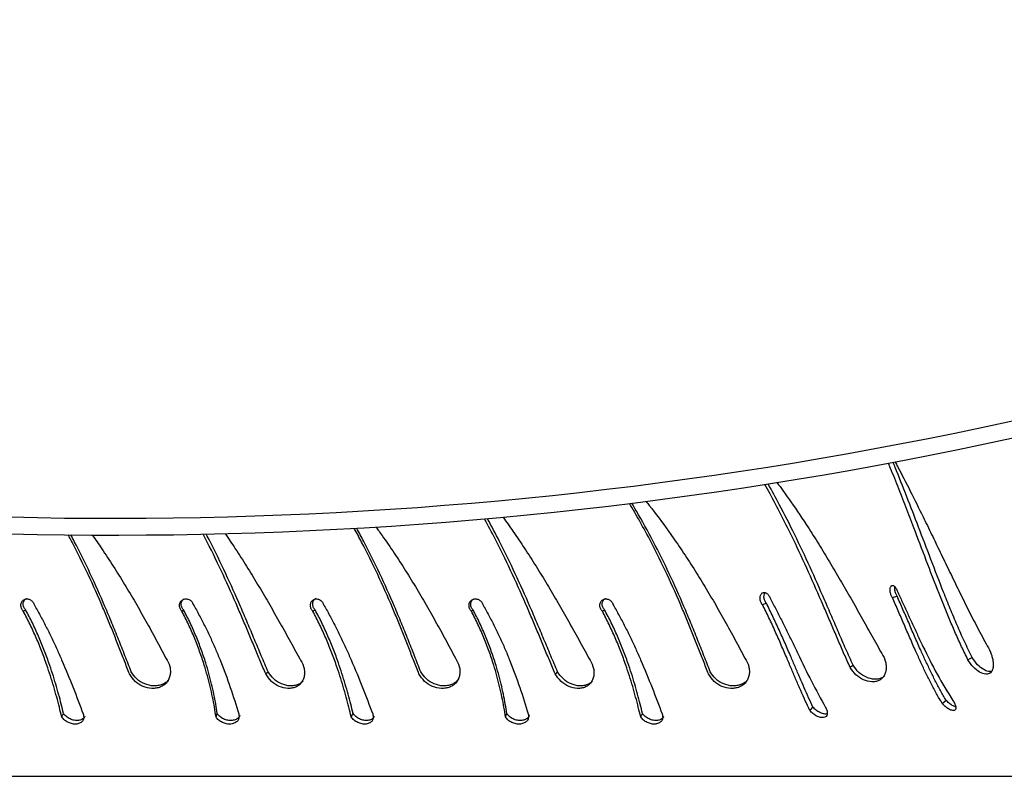
# Model space of a CAD drawing. Units: millimetres. Extents: x 745 to 1841, y -983 to -593.
# Drawn here: x 1221 to 1238, y -878 to -864 of the extents above; entities that cross this region are included whole.
import ezdxf

# ---------------------------------------------------------------- set-up
doc = ezdxf.new("R2010")
doc.units = ezdxf.units.MM
doc.header["$PDSIZE"] = -1
doc.layers.add('VP-DIM', color=7, linetype='Continuous')
doc.layers.add('VP-EQ', color=7, linetype='Continuous', true_color=0x8a3492)
doc.dimstyles.new('Strefa', dxfattribs={"dimtxt": 14, "dimasz": 20, "dimexe": 20, "dimexo": 50, "dimgap": 20, "dimtad": 0, "dimdec": 0, "dimzin": 0, "dimdsep": 46, "dimtxsty": 'Standard', "dimcen": 0.09, "dimadec": 0, "dimazin": 0, "dimtfac": 1, "dimtdec": 4, "dimtofl": 0, "dimtmove": 0, "dimatfit": 3, "dimfxl": 70, "dimfxlon": 1, "dimtolj": 1, "dimtzin": 0, "dimarcsym": 0})

# ---------------------------------------------------------------- blocks, each defined once
blk = doc.blocks.new('*D175')
at = {"layer": 'Defpoints', "color": 0}
for p in [(1588.706, -660.909), (1588.706, -857.148), (1212.942, -868.671)]:
    blk.add_point(p, dxfattribs=at)
at = {"layer": 'VP-DIM', "color": 0, "lineweight": -2}
for p, q in [((1212.942, -730.909), (1212.942, -640.909)), ((1588.706, -730.909), (1588.706, -640.909)), ((1232.942, -660.909), (1362.687, -660.909)), ((1568.706, -660.909), (1437.687, -660.909))]:
    blk.add_line(p, q, dxfattribs=at)
at = {"layer": 'VP-DIM', "color": 0}
for points in [[(1232.942, -657.576), (1232.942, -664.243), (1212.942, -660.909)], [(1568.706, -664.243), (1568.706, -657.576), (1588.706, -660.909)]]:
    blk.add_solid(points, dxfattribs=at)
at = {"layer": 'VP-DIM', "color": 0, "insert": (1400.187, -660.909), "char_height": 14, "attachment_point": 5}
blk.add_mtext('\\A1;380', dxfattribs=at)
blk = doc.blocks.new('___')
at = {"color": 7, "linetype": 'Continuous', "lineweight": 25}
for p, q in [((1580.655, -848.47), (1562.166, -848.47)), ((1572.127, -849.53), (1572.104, -849.59)), ((1577.299, -849.53), (1577.276, -849.59))]:
    blk.add_line(p, q, dxfattribs=at)
at = {"color": 7, "linetype": 'Continuous', "lineweight": 25, "flags": 128}
for points in [[(1564.326, -849.772), (1564.292, -849.802), (1564.257, -849.832)], [(1571.239, -850.297), (1571.218, -850.317), (1571.196, -850.337)], [(1576.411, -850.297), (1576.39, -850.317), (1576.368, -850.337)], [(1563.865, -850.551), (1563.827, -850.571), (1563.789, -850.591)], [(1565.969, -850.415), (1565.943, -850.435), (1565.917, -850.455)], [(1572.737, -851.42), (1572.722, -851.431), (1572.707, -851.443)], [(1577.909, -851.42), (1577.894, -851.431), (1577.879, -851.443)], [(1567.536, -851.535), (1567.501, -851.547), (1567.466, -851.559)]]:
    blk.add_lwpolyline(points, dxfattribs=at)
at = {"color": 7, "linetype": 'Continuous', "lineweight": 25}
for points, knots in [([(1569.299, -849.538), (1569.301, -849.534), (1569.311, -849.512), (1569.347, -849.484), (1569.411, -849.465), (1569.487, -849.468), (1569.563, -849.491), (1569.633, -849.532), (1569.664, -849.571), (1569.679, -849.59)], [0, 0, 0, 0, 0.040289, 0.200648, 0.361322, 0.5229, 0.683512, 0.843277, 1, 1, 1, 1]), ([(1569.327, -849.583), (1569.323, -849.561), (1569.316, -849.528), (1569.322, -849.488), (1569.339, -849.454), (1569.377, -849.42), (1569.442, -849.4), (1569.518, -849.403), (1569.595, -849.428), (1569.665, -849.471), (1569.696, -849.51), (1569.712, -849.53)], [0, 0, 0, 0, 0.125256, 0.187201, 0.249915, 0.375613, 0.500318, 0.625344, 0.750241, 0.875685, 1, 1, 1, 1]), ([(1571.701, -849.557), (1571.702, -849.555), (1571.705, -849.543), (1571.724, -849.516), (1571.767, -849.483), (1571.837, -849.465), (1571.916, -849.468), (1571.993, -849.491), (1572.061, -849.532), (1572.089, -849.571), (1572.104, -849.59)], [0, 0, 0, 0, 0.016804, 0.091847, 0.243597, 0.395626, 0.548535, 0.700523, 0.851681, 1, 1, 1, 1]), ([(1571.72, -849.583), (1571.717, -849.561), (1571.713, -849.528), (1571.723, -849.488), (1571.745, -849.454), (1571.788, -849.42), (1571.858, -849.4), (1571.938, -849.403), (1572.015, -849.428), (1572.084, -849.471), (1572.113, -849.51), (1572.127, -849.53)], [0, 0, 0, 0, 0.125257, 0.187201, 0.249912, 0.375606, 0.500322, 0.625358, 0.750245, 0.875685, 1, 1, 1, 1]), ([(1574.471, -849.538), (1574.473, -849.534), (1574.483, -849.512), (1574.52, -849.484), (1574.584, -849.465), (1574.659, -849.468), (1574.735, -849.491), (1574.805, -849.532), (1574.836, -849.571), (1574.851, -849.59)], [0, 0, 0, 0, 0.040289, 0.200648, 0.361322, 0.5229, 0.683512, 0.843277, 1, 1, 1, 1]), ([(1574.5, -849.583), (1574.495, -849.561), (1574.488, -849.528), (1574.494, -849.488), (1574.511, -849.454), (1574.549, -849.42), (1574.614, -849.4), (1574.69, -849.403), (1574.767, -849.428), (1574.837, -849.471), (1574.868, -849.51), (1574.884, -849.53)], [0, 0, 0, 0, 0.125256, 0.187201, 0.249915, 0.375613, 0.500318, 0.625344, 0.750241, 0.875685, 1, 1, 1, 1]), ([(1576.873, -849.557), (1576.874, -849.555), (1576.877, -849.543), (1576.897, -849.516), (1576.939, -849.483), (1577.009, -849.465), (1577.088, -849.468), (1577.165, -849.491), (1577.233, -849.532), (1577.262, -849.571), (1577.276, -849.59)], [0, 0, 0, 0, 0.016804, 0.091847, 0.243597, 0.395626, 0.548535, 0.700523, 0.851681, 1, 1, 1, 1]), ([(1576.892, -849.583), (1576.889, -849.561), (1576.885, -849.528), (1576.895, -849.488), (1576.917, -849.454), (1576.96, -849.42), (1577.03, -849.4), (1577.11, -849.403), (1577.187, -849.428), (1577.256, -849.471), (1577.285, -849.51), (1577.299, -849.53)], [0, 0, 0, 0, 0.125257, 0.187201, 0.249912, 0.375606, 0.500322, 0.625358, 0.750245, 0.875685, 1, 1, 1, 1]), ([(1579.643, -849.538), (1579.645, -849.534), (1579.655, -849.512), (1579.692, -849.484), (1579.756, -849.465), (1579.831, -849.468), (1579.907, -849.491), (1579.977, -849.532), (1580.008, -849.571), (1580.023, -849.59)], [0, 0, 0, 0, 0.040289, 0.200648, 0.361322, 0.5229, 0.683512, 0.843277, 1, 1, 1, 1]), ([(1579.672, -849.583), (1579.667, -849.561), (1579.66, -849.528), (1579.666, -849.488), (1579.683, -849.454), (1579.721, -849.42), (1579.786, -849.4), (1579.862, -849.403), (1579.939, -849.428), (1580.009, -849.471), (1580.04, -849.51), (1580.056, -849.53)], [0, 0, 0, 0, 0.125256, 0.187201, 0.249915, 0.375613, 0.500318, 0.625344, 0.750241, 0.875685, 1, 1, 1, 1]), ([(1564.134, -849.824), (1564.121, -849.803), (1564.103, -849.77), (1564.087, -849.73), (1564.079, -849.695), (1564.083, -849.662), (1564.109, -849.642), (1564.154, -849.645), (1564.21, -849.67), (1564.271, -849.713), (1564.308, -849.752), (1564.326, -849.772)], [0, 0, 0, 0, 0.125257, 0.187198, 0.24991, 0.375609, 0.50032, 0.625349, 0.75025, 0.875688, 1, 1, 1, 1]), ([(1566.408, -849.698), (1566.398, -849.676), (1566.384, -849.644), (1566.376, -849.604), (1566.379, -849.569), (1566.397, -849.535), (1566.441, -849.516), (1566.501, -849.519), (1566.569, -849.544), (1566.637, -849.586), (1566.673, -849.626), (1566.691, -849.646)], [0, 0, 0, 0, 0.125256, 0.187202, 0.249913, 0.37561, 0.500325, 0.625358, 0.75025, 0.875689, 1, 1, 1, 1]), ([(1566.378, -849.589), (1566.382, -849.587), (1566.4, -849.578), (1566.448, -849.584), (1566.513, -849.607), (1566.581, -849.648), (1566.616, -849.687), (1566.634, -849.706)], [0, 0, 0, 0, 0.062479, 0.299667, 0.535427, 0.769946, 1, 1, 1, 1]), ([(1566.691, -849.646), (1566.681, -849.656), (1566.662, -849.676), (1566.643, -849.696), (1566.634, -849.706)], [0, 0, 0, 0, 0.49997, 1, 1, 1, 1]), ([(1566.691, -849.646), (1566.717, -849.703), (1566.772, -849.818), (1566.852, -850), (1566.933, -850.187), (1567.014, -850.378), (1567.103, -850.588), (1567.2, -850.815), (1567.308, -851.058), (1567.419, -851.3), (1567.497, -851.457), (1567.536, -851.535)], [0, 0, 0, 0, 0.099544, 0.199839, 0.299853, 0.399764, 0.500005, 0.624571, 0.75, 0.874999, 1, 1, 1, 1]), ([(1570.207, -851.538), (1570.17, -851.473), (1570.097, -851.344), (1569.993, -851.147), (1569.894, -850.948), (1569.801, -850.748), (1569.668, -850.449), (1569.505, -850.048), (1569.387, -849.738), (1569.327, -849.583)], [0, 0, 0, 0, 0.099797, 0.2002049, 0.3004566, 0.4006966, 0.50025, 0.7501776, 1, 1, 1, 1]), ([(1569.712, -849.53), (1569.706, -849.54), (1569.695, -849.56), (1569.685, -849.58), (1569.679, -849.59)], [0, 0, 0, 0, 0.500019, 1, 1, 1, 1]), ([(1569.679, -849.59), (1569.692, -849.646), (1569.719, -849.757), (1569.766, -849.934), (1569.818, -850.117), (1569.875, -850.304), (1569.945, -850.509), (1570.027, -850.733), (1570.126, -850.972), (1570.235, -851.21), (1570.316, -851.365), (1570.356, -851.443)], [0, 0, 0, 0, 0.098303, 0.197705, 0.297156, 0.396803, 0.497038, 0.621917, 0.747982, 0.873885, 1, 1, 1, 1]), ([(1569.712, -849.53), (1569.726, -849.587), (1569.753, -849.702), (1569.801, -849.884), (1569.854, -850.072), (1569.913, -850.263), (1569.983, -850.472), (1570.066, -850.7), (1570.166, -850.943), (1570.275, -851.184), (1570.357, -851.341), (1570.397, -851.42)], [0, 0, 0, 0, 0.099543, 0.1998382, 0.299851, 0.3997638, 0.5000026, 0.6245713, 0.7499986, 0.874997, 1, 1, 1, 1]), ([(1572.533, -851.538), (1572.497, -851.473), (1572.424, -851.344), (1572.323, -851.147), (1572.227, -850.948), (1572.137, -850.748), (1572.013, -850.449), (1571.865, -850.048), (1571.768, -849.738), (1571.72, -849.583)], [0, 0, 0, 0, 0.099796, 0.200204, 0.300455, 0.400696, 0.50025, 0.750179, 1, 1, 1, 1]), ([(1572.104, -849.59), (1572.112, -849.646), (1572.129, -849.757), (1572.163, -849.934), (1572.205, -850.117), (1572.253, -850.304), (1572.314, -850.509), (1572.39, -850.733), (1572.483, -850.972), (1572.587, -851.21), (1572.667, -851.365), (1572.707, -851.443)], [0, 0, 0, 0, 0.098303, 0.197705, 0.297157, 0.396803, 0.497038, 0.621918, 0.747983, 0.873884, 1, 1, 1, 1]), ([(1572.127, -849.53), (1572.136, -849.587), (1572.153, -849.702), (1572.189, -849.884), (1572.231, -850.072), (1572.28, -850.263), (1572.341, -850.472), (1572.417, -850.7), (1572.511, -850.943), (1572.616, -851.184), (1572.697, -851.341), (1572.737, -851.42)], [0, 0, 0, 0, 0.099544, 0.199839, 0.299852, 0.399764, 0.500004, 0.624572, 0.749998, 0.874998, 1, 1, 1, 1]), ([(1575.379, -851.538), (1575.342, -851.473), (1575.269, -851.344), (1575.165, -851.147), (1575.066, -850.948), (1574.973, -850.748), (1574.84, -850.449), (1574.677, -850.048), (1574.559, -849.738), (1574.5, -849.583)], [0, 0, 0, 0, 0.099797, 0.2002049, 0.3004566, 0.4006966, 0.50025, 0.7501776, 1, 1, 1, 1]), ([(1574.884, -849.53), (1574.878, -849.54), (1574.868, -849.56), (1574.857, -849.58), (1574.851, -849.59)], [0, 0, 0, 0, 0.500019, 1, 1, 1, 1]), ([(1574.851, -849.59), (1574.865, -849.646), (1574.891, -849.757), (1574.938, -849.934), (1574.99, -850.117), (1575.048, -850.304), (1575.117, -850.509), (1575.199, -850.733), (1575.298, -850.972), (1575.407, -851.21), (1575.488, -851.365), (1575.529, -851.443)], [0, 0, 0, 0, 0.098303, 0.197705, 0.297156, 0.396803, 0.497038, 0.621917, 0.747982, 0.873885, 1, 1, 1, 1]), ([(1574.884, -849.53), (1574.898, -849.587), (1574.925, -849.702), (1574.973, -849.884), (1575.026, -850.072), (1575.085, -850.263), (1575.155, -850.472), (1575.238, -850.7), (1575.338, -850.943), (1575.447, -851.184), (1575.529, -851.341), (1575.57, -851.42)], [0, 0, 0, 0, 0.099543, 0.1998382, 0.299851, 0.3997638, 0.5000026, 0.6245713, 0.7499986, 0.874997, 1, 1, 1, 1]), ([(1577.705, -851.538), (1577.669, -851.473), (1577.596, -851.344), (1577.495, -851.147), (1577.399, -850.948), (1577.31, -850.748), (1577.185, -850.449), (1577.037, -850.048), (1576.94, -849.738), (1576.892, -849.583)], [0, 0, 0, 0, 0.099796, 0.200204, 0.300455, 0.400696, 0.50025, 0.750179, 1, 1, 1, 1]), ([(1577.276, -849.59), (1577.284, -849.646), (1577.301, -849.757), (1577.336, -849.934), (1577.377, -850.117), (1577.425, -850.304), (1577.486, -850.509), (1577.562, -850.733), (1577.655, -850.972), (1577.759, -851.21), (1577.839, -851.365), (1577.879, -851.443)], [0, 0, 0, 0, 0.098303, 0.197705, 0.297157, 0.396803, 0.497038, 0.621918, 0.747983, 0.873884, 1, 1, 1, 1]), ([(1577.299, -849.53), (1577.308, -849.587), (1577.325, -849.702), (1577.361, -849.884), (1577.403, -850.072), (1577.452, -850.263), (1577.513, -850.472), (1577.59, -850.7), (1577.683, -850.943), (1577.788, -851.184), (1577.869, -851.341), (1577.909, -851.42)], [0, 0, 0, 0, 0.099544, 0.199839, 0.299852, 0.399764, 0.500004, 0.624572, 0.749998, 0.874998, 1, 1, 1, 1]), ([(1580.551, -851.538), (1580.514, -851.473), (1580.441, -851.344), (1580.337, -851.147), (1580.239, -850.948), (1580.145, -850.748), (1580.012, -850.449), (1579.849, -850.048), (1579.731, -849.738), (1579.672, -849.583)], [0, 0, 0, 0, 0.099797, 0.2002049, 0.3004566, 0.4006966, 0.50025, 0.7501776, 1, 1, 1, 1]), ([(1580.056, -849.53), (1580.051, -849.54), (1580.04, -849.56), (1580.029, -849.58), (1580.023, -849.59)], [0, 0, 0, 0, 0.500019, 1, 1, 1, 1]), ([(1580.023, -849.59), (1580.037, -849.646), (1580.063, -849.757), (1580.11, -849.934), (1580.162, -850.117), (1580.22, -850.304), (1580.289, -850.509), (1580.372, -850.733), (1580.47, -850.972), (1580.579, -851.21), (1580.66, -851.365), (1580.701, -851.443)], [0, 0, 0, 0, 0.098303, 0.197705, 0.297156, 0.396803, 0.497038, 0.621917, 0.747982, 0.873885, 1, 1, 1, 1]), ([(1580.056, -849.53), (1580.07, -849.587), (1580.097, -849.702), (1580.145, -849.884), (1580.198, -850.072), (1580.257, -850.263), (1580.327, -850.472), (1580.41, -850.7), (1580.51, -850.943), (1580.619, -851.184), (1580.701, -851.341), (1580.742, -851.42)], [0, 0, 0, 0, 0.099543, 0.1998382, 0.299851, 0.3997638, 0.5000026, 0.6245713, 0.7499986, 0.874997, 1, 1, 1, 1]), ([(1564.084, -849.713), (1564.086, -849.713), (1564.102, -849.713), (1564.144, -849.735), (1564.203, -849.774), (1564.239, -849.813), (1564.257, -849.832)], [0, 0, 0, 0, 0.048275, 0.368666, 0.687369, 1, 1, 1, 1]), ([(1565.128, -851.78), (1565.098, -851.715), (1565.038, -851.586), (1564.948, -851.389), (1564.857, -851.19), (1564.764, -850.99), (1564.621, -850.691), (1564.423, -850.289), (1564.23, -849.979), (1564.134, -849.824)], [0, 0, 0, 0, 0.099796, 0.200203, 0.300456, 0.400695, 0.50025, 0.750177, 1, 1, 1, 1]), ([(1564.257, -849.832), (1564.29, -849.887), (1564.356, -849.999), (1564.449, -850.176), (1564.54, -850.359), (1564.628, -850.546), (1564.722, -850.751), (1564.82, -850.975), (1564.924, -851.214), (1565.027, -851.452), (1565.096, -851.607), (1565.13, -851.685)], [0, 0, 0, 0, 0.098304, 0.197705, 0.297156, 0.396803, 0.497036, 0.621916, 0.74798, 0.873883, 1, 1, 1, 1]), ([(1564.326, -849.772), (1564.36, -849.829), (1564.428, -849.944), (1564.524, -850.126), (1564.617, -850.313), (1564.707, -850.505), (1564.802, -850.714), (1564.902, -850.942), (1565.007, -851.185), (1565.111, -851.426), (1565.18, -851.583), (1565.215, -851.662)], [0, 0, 0, 0, 0.099545, 0.19984, 0.299852, 0.399765, 0.500004, 0.624572, 0.749998, 0.874997, 1, 1, 1, 1]), ([(1567.401, -851.653), (1567.367, -851.589), (1567.299, -851.46), (1567.199, -851.263), (1567.1, -851.064), (1567.002, -850.864), (1566.857, -850.564), (1566.664, -850.163), (1566.493, -849.853), (1566.408, -849.698)], [0, 0, 0, 0, 0.099796, 0.200207, 0.300456, 0.400696, 0.50025, 0.750179, 1, 1, 1, 1]), ([(1566.634, -849.706), (1566.66, -849.761), (1566.712, -849.872), (1566.79, -850.05), (1566.869, -850.232), (1566.949, -850.419), (1567.036, -850.624), (1567.133, -850.848), (1567.239, -851.087), (1567.35, -851.326), (1567.427, -851.481), (1567.466, -851.559)], [0, 0, 0, 0, 0.098303, 0.197706, 0.297157, 0.396804, 0.497039, 0.621917, 0.747984, 0.873885, 1, 1, 1, 1]), ([(1565.425, -850.699), (1565.396, -850.651), (1565.352, -850.578), (1565.329, -850.474), (1565.324, -850.397), (1565.335, -850.326), (1565.36, -850.264), (1565.401, -850.215), (1565.453, -850.179), (1565.516, -850.159), (1565.607, -850.153), (1565.731, -850.185), (1565.873, -850.276), (1565.937, -850.368), (1565.969, -850.415)], [0, 0, 0, 0, 0.12466, 0.187421, 0.250027, 0.312694, 0.375345, 0.437999, 0.50065, 0.563305, 0.625959, 0.750654, 0.875213, 1, 1, 1, 1]), ([(1567.851, -850.582), (1567.823, -850.533), (1567.782, -850.46), (1567.768, -850.356), (1567.772, -850.279), (1567.794, -850.209), (1567.831, -850.147), (1567.884, -850.097), (1567.948, -850.061), (1568.022, -850.041), (1568.127, -850.035), (1568.262, -850.067), (1568.41, -850.158), (1568.471, -850.25), (1568.501, -850.297)], [0, 0, 0, 0, 0.12466, 0.18742, 0.250026, 0.312695, 0.375344, 0.437996, 0.500652, 0.563308, 0.625964, 0.750655, 0.875213, 1, 1, 1, 1]), ([(1567.791, -850.213), (1567.796, -850.206), (1567.812, -850.178), (1567.855, -850.141), (1567.919, -850.106), (1567.993, -850.087), (1568.097, -850.081), (1568.231, -850.112), (1568.378, -850.2), (1568.439, -850.291), (1568.469, -850.337)], [0, 0, 0, 0, 0.033858, 0.130518, 0.227539, 0.324851, 0.422294, 0.616005, 0.808413, 1, 1, 1, 1]), ([(1570.637, -850.582), (1570.608, -850.533), (1570.566, -850.46), (1570.547, -850.356), (1570.546, -850.279), (1570.563, -850.209), (1570.595, -850.147), (1570.641, -850.097), (1570.7, -850.061), (1570.769, -850.041), (1570.868, -850.035), (1570.998, -850.067), (1571.144, -850.158), (1571.207, -850.25), (1571.239, -850.297)], [0, 0, 0, 0, 0.124661, 0.18742, 0.250026, 0.312694, 0.375344, 0.437997, 0.500651, 0.563307, 0.625963, 0.750652, 0.875214, 1, 1, 1, 1]), ([(1570.576, -850.172), (1570.585, -850.162), (1570.609, -850.135), (1570.661, -850.106), (1570.729, -850.086), (1570.828, -850.081), (1570.957, -850.112), (1571.102, -850.2), (1571.165, -850.291), (1571.196, -850.337)], [0, 0, 0, 0, 0.061597, 0.16632, 0.271339, 0.376496, 0.585558, 0.79323, 1, 1, 1, 1]), ([(1573.023, -850.582), (1572.995, -850.533), (1572.954, -850.46), (1572.94, -850.356), (1572.944, -850.279), (1572.966, -850.209), (1573.003, -850.147), (1573.056, -850.097), (1573.12, -850.061), (1573.194, -850.041), (1573.299, -850.035), (1573.434, -850.067), (1573.582, -850.158), (1573.643, -850.25), (1573.673, -850.297)], [0, 0, 0, 0, 0.12466, 0.18742, 0.250026, 0.312695, 0.375344, 0.437996, 0.500652, 0.563308, 0.625964, 0.750655, 0.875213, 1, 1, 1, 1]), ([(1572.963, -850.213), (1572.968, -850.206), (1572.984, -850.178), (1573.027, -850.141), (1573.091, -850.106), (1573.165, -850.087), (1573.269, -850.081), (1573.403, -850.112), (1573.55, -850.2), (1573.611, -850.291), (1573.641, -850.337)], [0, 0, 0, 0, 0.033858, 0.130518, 0.227539, 0.324851, 0.422294, 0.616005, 0.808413, 1, 1, 1, 1]), ([(1575.809, -850.582), (1575.78, -850.533), (1575.738, -850.46), (1575.719, -850.356), (1575.718, -850.279), (1575.735, -850.209), (1575.767, -850.147), (1575.813, -850.097), (1575.872, -850.061), (1575.941, -850.041), (1576.04, -850.035), (1576.171, -850.067), (1576.316, -850.158), (1576.379, -850.25), (1576.411, -850.297)], [0, 0, 0, 0, 0.124661, 0.18742, 0.250026, 0.312694, 0.375344, 0.437997, 0.500651, 0.563307, 0.625963, 0.750652, 0.875214, 1, 1, 1, 1]), ([(1575.749, -850.172), (1575.757, -850.162), (1575.781, -850.135), (1575.833, -850.106), (1575.901, -850.086), (1576, -850.081), (1576.129, -850.112), (1576.274, -850.2), (1576.337, -850.291), (1576.368, -850.337)], [0, 0, 0, 0, 0.061597, 0.16632, 0.271339, 0.376496, 0.585558, 0.79323, 1, 1, 1, 1]), ([(1578.195, -850.582), (1578.167, -850.533), (1578.126, -850.46), (1578.112, -850.356), (1578.116, -850.279), (1578.138, -850.209), (1578.175, -850.147), (1578.228, -850.097), (1578.293, -850.061), (1578.366, -850.041), (1578.471, -850.035), (1578.606, -850.067), (1578.754, -850.158), (1578.815, -850.25), (1578.845, -850.297)], [0, 0, 0, 0, 0.12466, 0.18742, 0.250026, 0.312695, 0.375344, 0.437996, 0.500652, 0.563308, 0.625964, 0.750655, 0.875213, 1, 1, 1, 1]), ([(1578.136, -850.213), (1578.14, -850.206), (1578.156, -850.178), (1578.199, -850.141), (1578.263, -850.106), (1578.337, -850.087), (1578.441, -850.081), (1578.575, -850.112), (1578.722, -850.2), (1578.783, -850.291), (1578.813, -850.337)], [0, 0, 0, 0, 0.033858, 0.130518, 0.227539, 0.324851, 0.422294, 0.616005, 0.808413, 1, 1, 1, 1]), ([(1563.54, -850.836), (1563.512, -850.788), (1563.469, -850.715), (1563.434, -850.61), (1563.416, -850.534), (1563.41, -850.463), (1563.416, -850.401), (1563.433, -850.351), (1563.462, -850.316), (1563.5, -850.295), (1563.563, -850.29), (1563.655, -850.322), (1563.772, -850.413), (1563.834, -850.505), (1563.865, -850.551)], [0, 0, 0, 0, 0.124664, 0.187422, 0.250029, 0.312697, 0.375347, 0.438, 0.500655, 0.563309, 0.625961, 0.750656, 0.875214, 1, 1, 1, 1]), ([(1563.444, -850.342), (1563.454, -850.341), (1563.494, -850.335), (1563.581, -850.367), (1563.697, -850.455), (1563.758, -850.546), (1563.789, -850.591)], [0, 0, 0, 0, 0.102515, 0.403454, 0.70238, 1, 1, 1, 1]), ([(1565.354, -850.261), (1565.371, -850.249), (1565.404, -850.223), (1565.467, -850.205), (1565.558, -850.199), (1565.681, -850.23), (1565.821, -850.318), (1565.885, -850.409), (1565.917, -850.455)], [0, 0, 0, 0, 0.11109, 0.223068, 0.3352, 0.558116, 0.779539, 1, 1, 1, 1]), ([(1568.469, -850.337), (1568.506, -850.432), (1568.581, -850.623), (1568.696, -850.914), (1568.815, -851.207), (1568.979, -851.6), (1569.198, -852.09), (1569.481, -852.661), (1569.71, -853.076), (1569.842, -853.299), (1569.87, -853.345)], [0, 0, 0, 0, 0.0643668, 0.1289263, 0.1932501, 0.2584921, 0.3884178, 0.5185871, 0.6447545, 0.6773041, 0.6773041, 0.6773041, 0.6773041]), ([(1568.501, -850.297), (1568.531, -850.374), (1568.591, -850.529), (1568.683, -850.765), (1568.777, -851.002), (1568.874, -851.24), (1569.024, -851.598), (1569.235, -852.073), (1569.489, -852.588), (1569.717, -853.009), (1569.849, -853.236), (1569.911, -853.339)], [0, 0, 0, 0, 0.0500366, 0.0999308, 0.1497424, 0.1996493, 0.2500121, 0.3749885, 0.4999712, 0.5826863, 0.6529861, 0.6529861, 0.6529861, 0.6529861]), ([(1571.196, -850.337), (1571.237, -850.432), (1571.318, -850.623), (1571.44, -850.914), (1571.563, -851.207), (1571.731, -851.6), (1571.951, -852.09), (1572.205, -852.613), (1572.376, -852.936), (1572.449, -853.07)], [0, 0, 0, 0, 0.0652874, 0.130771, 0.1960159, 0.2621912, 0.3939769, 0.5260096, 0.6212023, 0.6212023, 0.6212023, 0.6212023]), ([(1571.239, -850.297), (1571.272, -850.374), (1571.337, -850.529), (1571.435, -850.765), (1571.534, -851.002), (1571.634, -851.24), (1571.787, -851.598), (1571.998, -852.073), (1572.248, -852.588), (1572.42, -852.916), (1572.495, -853.052), (1572.502, -853.065)], [0, 0, 0, 0, 0.0500361, 0.0999303, 0.1497415, 0.1996487, 0.250011, 0.3749886, 0.4999704, 0.5826854, 0.5912557, 0.5912557, 0.5912557, 0.5912557]), ([(1573.641, -850.337), (1573.679, -850.432), (1573.753, -850.623), (1573.868, -850.914), (1573.987, -851.207), (1574.151, -851.6), (1574.37, -852.09), (1574.6, -852.554), (1574.743, -852.821), (1574.786, -852.899)], [0, 0, 0, 0, 0.0643668, 0.1289263, 0.1932501, 0.2584921, 0.3884178, 0.5185871, 0.5725809, 0.5725809, 0.5725809, 0.5725809]), ([(1573.673, -850.297), (1573.703, -850.374), (1573.764, -850.529), (1573.856, -850.765), (1573.949, -851.002), (1574.046, -851.24), (1574.196, -851.598), (1574.407, -852.073), (1574.639, -852.543), (1574.784, -852.815), (1574.829, -852.896)], [0, 0, 0, 0, 0.0500366, 0.0999308, 0.1497424, 0.1996493, 0.2500121, 0.3749885, 0.4999712, 0.5537336, 0.5537336, 0.5537336, 0.5537336]), ([(1576.368, -850.337), (1576.409, -850.432), (1576.49, -850.623), (1576.612, -850.914), (1576.735, -851.207), (1576.904, -851.6), (1577.123, -852.09), (1577.331, -852.518), (1577.45, -852.75), (1577.473, -852.792)], [0, 0, 0, 0, 0.0652874, 0.130771, 0.1960159, 0.2621912, 0.3939769, 0.5260096, 0.5558651, 0.5558651, 0.5558651, 0.5558651]), ([(1576.411, -850.297), (1576.444, -850.374), (1576.509, -850.529), (1576.607, -850.765), (1576.706, -851.002), (1576.806, -851.24), (1576.959, -851.598), (1577.17, -852.073), (1577.381, -852.508), (1577.503, -852.745), (1577.528, -852.791)], [0, 0, 0, 0, 0.0500361, 0.0999303, 0.1497415, 0.1996487, 0.250011, 0.3749886, 0.4999704, 0.5305957, 0.5305957, 0.5305957, 0.5305957]), ([(1578.813, -850.337), (1578.851, -850.432), (1578.925, -850.623), (1579.04, -850.914), (1579.159, -851.207), (1579.324, -851.6), (1579.542, -852.09), (1579.752, -852.513), (1579.872, -852.741), (1579.893, -852.779)], [0, 0, 0, 0, 0.0643668, 0.1289263, 0.1932501, 0.2584921, 0.3884178, 0.5185871, 0.5449859, 0.5449859, 0.5449859, 0.5449859]), ([(1578.845, -850.297), (1578.875, -850.374), (1578.936, -850.529), (1579.028, -850.765), (1579.121, -851.002), (1579.218, -851.24), (1579.368, -851.598), (1579.579, -852.073), (1579.792, -852.504), (1579.915, -852.737), (1579.938, -852.78)], [0, 0, 0, 0, 0.0500366, 0.0999308, 0.1497424, 0.1996493, 0.2500121, 0.3749885, 0.4999712, 0.5280648, 0.5280648, 0.5280648, 0.5280648]), ([(1563.865, -850.551), (1563.903, -850.629), (1563.979, -850.784), (1564.086, -851.02), (1564.188, -851.257), (1564.286, -851.495), (1564.429, -851.853), (1564.611, -852.327), (1564.807, -852.843), (1564.975, -853.283), (1565.12, -853.653), (1565.222, -853.909), (1565.277, -854.044), (1565.283, -854.058)], [0, 0, 0, 0, 0.0500363, 0.09993, 0.1497416, 0.1996493, 0.2500112, 0.3749881, 0.4999702, 0.5826857, 0.6656254, 0.749974, 0.7603032, 0.7603032, 0.7603032, 0.7603032]), ([(1565.917, -850.455), (1565.96, -850.55), (1566.047, -850.741), (1566.173, -851.032), (1566.299, -851.325), (1566.469, -851.718), (1566.685, -852.208), (1566.954, -852.779), (1567.204, -853.272), (1567.366, -853.568), (1567.433, -853.687)], [0, 0, 0, 0, 0.0664537, 0.1331074, 0.1995179, 0.2668755, 0.4010144, 0.5354058, 0.6656644, 0.7551034, 0.7551034, 0.7551034, 0.7551034]), ([(1565.969, -850.415), (1566.004, -850.492), (1566.074, -850.647), (1566.176, -850.883), (1566.278, -851.12), (1566.38, -851.358), (1566.534, -851.716), (1566.743, -852.191), (1566.985, -852.706), (1567.205, -853.146), (1567.365, -853.448), (1567.462, -853.623), (1567.493, -853.678)], [0, 0, 0, 0, 0.0500357, 0.0999303, 0.1497421, 0.1996489, 0.2500111, 0.3749881, 0.4999705, 0.5826862, 0.6656254, 0.7035324, 0.7035324, 0.7035324, 0.7035324]), ([(1563.789, -850.591), (1563.836, -850.687), (1563.93, -850.877), (1564.058, -851.168), (1564.182, -851.462), (1564.34, -851.855), (1564.528, -852.345), (1564.745, -852.916), (1564.957, -853.465), (1565.108, -853.846), (1565.189, -854.045), (1565.201, -854.074)], [0, 0, 0, 0, 0.0735834, 0.147386, 0.2209199, 0.2955028, 0.444031, 0.5928377, 0.7370692, 0.8813014, 0.9059772, 0.9059772, 0.9059772, 0.9059772]), ([(1567.273, -853.713), (1567.204, -853.619), (1567.028, -853.375), (1566.788, -853.021), (1566.554, -852.655), (1566.359, -852.338), (1566.169, -852.016), (1565.981, -851.69), (1565.795, -851.361), (1565.611, -851.029), (1565.487, -850.809), (1565.425, -850.699)], [0.3196203, 0.3196203, 0.3196203, 0.3196203, 0.3903063, 0.5000015, 0.5720266, 0.6430772, 0.714676, 0.7861064, 0.8573995, 0.9286121, 1, 1, 1, 1]), ([(1569.614, -853.377), (1569.596, -853.354), (1569.459, -853.181), (1569.251, -852.903), (1568.997, -852.537), (1568.789, -852.22), (1568.589, -851.899), (1568.395, -851.572), (1568.208, -851.243), (1568.027, -850.911), (1567.909, -850.692), (1567.851, -850.582)], [0.3735959, 0.3735959, 0.3735959, 0.3735959, 0.3903049, 0.5000014, 0.5720265, 0.643077, 0.714675, 0.7861064, 0.8573998, 0.928612, 1, 1, 1, 1]), ([(1572.169, -853.095), (1572.11, -853.013), (1571.979, -852.829), (1571.783, -852.537), (1571.58, -852.22), (1571.383, -851.899), (1571.191, -851.572), (1571.003, -851.243), (1570.819, -850.911), (1570.698, -850.692), (1570.637, -850.582)], [0.4414798, 0.4414798, 0.4414798, 0.4414798, 0.5000018, 0.5720262, 0.6430772, 0.7146761, 0.7861063, 0.8573998, 0.9286122, 1, 1, 1, 1]), ([(1574.439, -852.919), (1574.421, -852.895), (1574.33, -852.769), (1574.169, -852.537), (1573.961, -852.22), (1573.761, -851.899), (1573.567, -851.572), (1573.38, -851.243), (1573.199, -850.911), (1573.081, -850.692), (1573.023, -850.582)], [0.4830662, 0.4830662, 0.4830662, 0.4830662, 0.5000014, 0.5720265, 0.643077, 0.714675, 0.7861064, 0.8573998, 0.928612, 1, 1, 1, 1]), ([(1577.133, -852.8), (1577.073, -852.713), (1576.945, -852.521), (1576.752, -852.22), (1576.555, -851.899), (1576.363, -851.572), (1576.176, -851.243), (1575.991, -850.911), (1575.87, -850.692), (1575.809, -850.582)], [0.5108639, 0.5108639, 0.5108639, 0.5108639, 0.5720262, 0.6430772, 0.7146761, 0.7861063, 0.8573998, 0.9286122, 1, 1, 1, 1]), ([(1579.508, -852.776), (1579.452, -852.696), (1579.325, -852.513), (1579.133, -852.22), (1578.933, -851.899), (1578.739, -851.572), (1578.552, -851.243), (1578.371, -850.911), (1578.253, -850.692), (1578.195, -850.582)], [0.5165354, 0.5165354, 0.5165354, 0.5165354, 0.5720265, 0.643077, 0.714675, 0.7861064, 0.8573998, 0.928612, 1, 1, 1, 1]), ([(1565.164, -854.081), (1565.15, -854.055), (1565.061, -853.887), (1564.895, -853.566), (1564.692, -853.157), (1564.515, -852.792), (1564.362, -852.475), (1564.207, -852.153), (1564.049, -851.827), (1563.887, -851.497), (1563.719, -851.166), (1563.6, -850.946), (1563.54, -850.836)], [0.2609839, 0.2609839, 0.2609839, 0.2609839, 0.2807747, 0.3903066, 0.5000018, 0.572027, 0.6430774, 0.7146766, 0.7861071, 0.8574006, 0.9286132, 1, 1, 1, 1]), ([(1570.397, -851.42), (1570.404, -851.427), (1570.418, -851.442), (1570.432, -851.47), (1570.44, -851.499), (1570.442, -851.529), (1570.437, -851.558), (1570.427, -851.584), (1570.41, -851.606), (1570.389, -851.623), (1570.364, -851.634), (1570.337, -851.639), (1570.309, -851.636), (1570.282, -851.627), (1570.257, -851.612), (1570.235, -851.591), (1570.217, -851.566), (1570.21, -851.547), (1570.207, -851.538)], [0, 0, 0, 0, 0.062649, 0.125008, 0.187506, 0.250005, 0.312511, 0.375002, 0.437504, 0.49999, 0.562489, 0.624974, 0.687465, 0.749975, 0.812487, 0.874988, 0.937381, 1, 1, 1, 1]), ([(1570.397, -851.42), (1570.391, -851.424), (1570.377, -851.431), (1570.363, -851.439), (1570.356, -851.443)], [0, 0, 0, 0, 0.500026, 1, 1, 1, 1]), ([(1572.737, -851.42), (1572.744, -851.427), (1572.757, -851.442), (1572.771, -851.47), (1572.779, -851.499), (1572.78, -851.529), (1572.775, -851.558), (1572.763, -851.584), (1572.745, -851.606), (1572.722, -851.623), (1572.696, -851.634), (1572.667, -851.639), (1572.638, -851.636), (1572.61, -851.627), (1572.584, -851.612), (1572.561, -851.591), (1572.543, -851.566), (1572.536, -851.547), (1572.533, -851.538)], [0, 0, 0, 0, 0.062671, 0.125022, 0.18752, 0.250017, 0.312518, 0.375003, 0.437518, 0.499996, 0.562496, 0.624987, 0.687477, 0.749993, 0.812489, 0.874983, 0.937377, 1, 1, 1, 1]), ([(1575.57, -851.42), (1575.576, -851.427), (1575.59, -851.442), (1575.604, -851.47), (1575.612, -851.499), (1575.614, -851.529), (1575.609, -851.558), (1575.599, -851.584), (1575.582, -851.606), (1575.561, -851.623), (1575.536, -851.634), (1575.509, -851.639), (1575.482, -851.636), (1575.454, -851.627), (1575.429, -851.612), (1575.407, -851.591), (1575.389, -851.566), (1575.382, -851.547), (1575.379, -851.538)], [0, 0, 0, 0, 0.062649, 0.125008, 0.187506, 0.250005, 0.312511, 0.375002, 0.437504, 0.49999, 0.562489, 0.624974, 0.687465, 0.749975, 0.812487, 0.874988, 0.937381, 1, 1, 1, 1]), ([(1575.57, -851.42), (1575.563, -851.424), (1575.549, -851.431), (1575.535, -851.439), (1575.529, -851.443)], [0, 0, 0, 0, 0.500026, 1, 1, 1, 1]), ([(1577.909, -851.42), (1577.916, -851.427), (1577.93, -851.442), (1577.943, -851.47), (1577.951, -851.499), (1577.952, -851.529), (1577.947, -851.558), (1577.935, -851.584), (1577.917, -851.606), (1577.894, -851.623), (1577.868, -851.634), (1577.839, -851.639), (1577.81, -851.636), (1577.782, -851.627), (1577.756, -851.612), (1577.733, -851.591), (1577.715, -851.566), (1577.709, -851.547), (1577.705, -851.538)], [0, 0, 0, 0, 0.062671, 0.125022, 0.18752, 0.250017, 0.312518, 0.375003, 0.437518, 0.499996, 0.562496, 0.624987, 0.687477, 0.749993, 0.812489, 0.874983, 0.937377, 1, 1, 1, 1]), ([(1580.742, -851.42), (1580.748, -851.427), (1580.762, -851.442), (1580.776, -851.47), (1580.784, -851.499), (1580.786, -851.529), (1580.782, -851.558), (1580.771, -851.584), (1580.754, -851.606), (1580.733, -851.623), (1580.709, -851.634), (1580.682, -851.639), (1580.654, -851.636), (1580.626, -851.627), (1580.601, -851.612), (1580.579, -851.591), (1580.561, -851.566), (1580.554, -851.547), (1580.551, -851.538)], [0, 0, 0, 0, 0.062649, 0.125008, 0.187506, 0.250005, 0.312511, 0.375002, 0.437504, 0.49999, 0.562489, 0.624974, 0.687465, 0.749975, 0.812487, 0.874988, 0.937381, 1, 1, 1, 1]), ([(1580.742, -851.42), (1580.735, -851.424), (1580.721, -851.431), (1580.707, -851.439), (1580.701, -851.443)], [0, 0, 0, 0, 0.500026, 1, 1, 1, 1]), ([(1567.536, -851.535), (1567.542, -851.543), (1567.554, -851.558), (1567.567, -851.585), (1567.576, -851.614), (1567.58, -851.644), (1567.579, -851.673), (1567.573, -851.699), (1567.563, -851.722), (1567.548, -851.739), (1567.53, -851.75), (1567.51, -851.754), (1567.488, -851.752), (1567.467, -851.743), (1567.446, -851.727), (1567.428, -851.707), (1567.412, -851.682), (1567.404, -851.663), (1567.401, -851.653)], [0, 0, 0, 0, 0.062665, 0.12501, 0.187512, 0.250011, 0.312517, 0.375002, 0.437511, 0.499999, 0.562486, 0.624991, 0.68747, 0.74998, 0.812492, 0.874981, 0.937377, 1, 1, 1, 1]), ([(1567.466, -851.559), (1567.472, -851.566), (1567.483, -851.581), (1567.496, -851.608), (1567.505, -851.637), (1567.51, -851.666), (1567.509, -851.695), (1567.503, -851.721), (1567.495, -851.739), (1567.488, -851.747), (1567.485, -851.749)], [0, 0, 0, 0, 0.134877, 0.26891, 0.403154, 0.537377, 0.671701, 0.806126, 0.940768, 1, 1, 1, 1]), ([(1570.356, -851.443), (1570.363, -851.451), (1570.377, -851.465), (1570.39, -851.492), (1570.399, -851.521), (1570.401, -851.551), (1570.396, -851.579), (1570.386, -851.605), (1570.369, -851.627), (1570.353, -851.641), (1570.343, -851.646), (1570.34, -851.647)], [0, 0, 0, 0, 0.121025, 0.241308, 0.361772, 0.482213, 0.602751, 0.723366, 0.844205, 0.965176, 1, 1, 1, 1]), ([(1572.707, -851.443), (1572.714, -851.451), (1572.728, -851.465), (1572.741, -851.492), (1572.749, -851.521), (1572.75, -851.551), (1572.745, -851.579), (1572.732, -851.605), (1572.717, -851.625), (1572.705, -851.634), (1572.7, -851.637)], [0, 0, 0, 0, 0.131874, 0.262932, 0.394183, 0.525415, 0.656749, 0.78818, 0.919832, 1, 1, 1, 1]), ([(1575.529, -851.443), (1575.535, -851.451), (1575.549, -851.465), (1575.562, -851.492), (1575.571, -851.521), (1575.573, -851.551), (1575.568, -851.579), (1575.558, -851.605), (1575.541, -851.627), (1575.526, -851.641), (1575.515, -851.646), (1575.513, -851.647)], [0, 0, 0, 0, 0.121025, 0.241308, 0.361772, 0.482213, 0.602751, 0.723366, 0.844205, 0.965176, 1, 1, 1, 1]), ([(1577.879, -851.443), (1577.886, -851.451), (1577.9, -851.465), (1577.913, -851.492), (1577.921, -851.521), (1577.922, -851.551), (1577.917, -851.579), (1577.905, -851.605), (1577.89, -851.625), (1577.877, -851.634), (1577.872, -851.637)], [0, 0, 0, 0, 0.131874, 0.262932, 0.394183, 0.525415, 0.656749, 0.78818, 0.919832, 1, 1, 1, 1]), ([(1580.701, -851.443), (1580.707, -851.451), (1580.721, -851.465), (1580.735, -851.492), (1580.743, -851.521), (1580.745, -851.551), (1580.74, -851.579), (1580.73, -851.605), (1580.713, -851.627), (1580.698, -851.641), (1580.687, -851.646), (1580.685, -851.647)], [0, 0, 0, 0, 0.121025, 0.241308, 0.361772, 0.482213, 0.602751, 0.723366, 0.844205, 0.965176, 1, 1, 1, 1]), ([(1565.215, -851.662), (1565.22, -851.669), (1565.229, -851.684), (1565.241, -851.712), (1565.25, -851.741), (1565.255, -851.771), (1565.257, -851.799), (1565.255, -851.826), (1565.249, -851.848), (1565.24, -851.865), (1565.228, -851.876), (1565.214, -851.881), (1565.198, -851.878), (1565.182, -851.869), (1565.166, -851.854), (1565.151, -851.833), (1565.138, -851.808), (1565.131, -851.789), (1565.128, -851.78)], [0, 0, 0, 0, 0.062664, 0.125005, 0.187506, 0.250006, 0.312511, 0.374998, 0.437502, 0.499982, 0.562487, 0.624987, 0.687468, 0.749982, 0.81249, 0.874973, 0.937367, 1, 1, 1, 1]), ([(1565.215, -851.662), (1565.201, -851.666), (1565.173, -851.673), (1565.145, -851.681), (1565.13, -851.685)], [0, 0, 0, 0, 0.500101, 1, 1, 1, 1]), ([(1565.13, -851.685), (1565.135, -851.692), (1565.145, -851.707), (1565.156, -851.734), (1565.165, -851.763), (1565.171, -851.793), (1565.172, -851.821), (1565.171, -851.842), (1565.168, -851.852), (1565.168, -851.854)], [0, 0, 0, 0, 0.158132, 0.315275, 0.472683, 0.630051, 0.787542, 0.945155, 1, 1, 1, 1])]:
    blk.add_open_spline(points, degree=3, knots=knots, dxfattribs=at)
at = {"layer": 'VP-EQ', "color": 0}
blk.add_line((1588.671, -848.47), (1580.655, -848.47), dxfattribs=at)
blk = doc.blocks.new('opony')
at = {"layer": 'VP-EQ', "color": 0}
blk.add_blockref('___', (0, 0), dxfattribs=at)
blk = doc.blocks.new('ST0525___')
at = {"color": 7, "linetype": 'Continuous', "lineweight": 25}
for radius in [74.608, 74.908]:
    blk.add_arc((1222.559, -798.608), radius, 264.07199, 287.94426, dxfattribs=at)
at = {"color": 7, "linetype": 'Continuous'}
blk.add_arc((1222.559, -798.608), 74.908, 264.07199, 287.94426, dxfattribs=at)
at = {"layer": 'VP-EQ', "color": 0, "rotation": 180}
blk.add_blockref('opony', (2801.656, -1726.293), dxfattribs=at)
blk = doc.blocks.new('ST0525_2D__')
at = {"layer": 'VP-EQ', "color": 0}
blk.add_blockref('ST0525___', (0, 0), dxfattribs=at)

msp = doc.modelspace()

# ---------------------------------------------------------------- block references
at = {"layer": 'VP-EQ', "color": 0}
msp.add_blockref('ST0525_2D__', (0, 0), dxfattribs=at)

# ---------------------------------------------------------------- dimensions: what is measured, and where the dimension line sits
at = {"layer": 'VP-DIM', "color": 0}
dim = msp.add_linear_dim(base=(1588.706, -660.909), p1=(1212.942, -868.671), p2=(1588.706, -857.148), text='380', dimstyle='Strefa', dxfattribs=at)
dim.commit()
dim.dimension.update_dxf_attribs({"geometry": '*D175', "text_midpoint": (1400.187, -660.909), "dimtype": 160})

doc.saveas('drawing.dxf')
